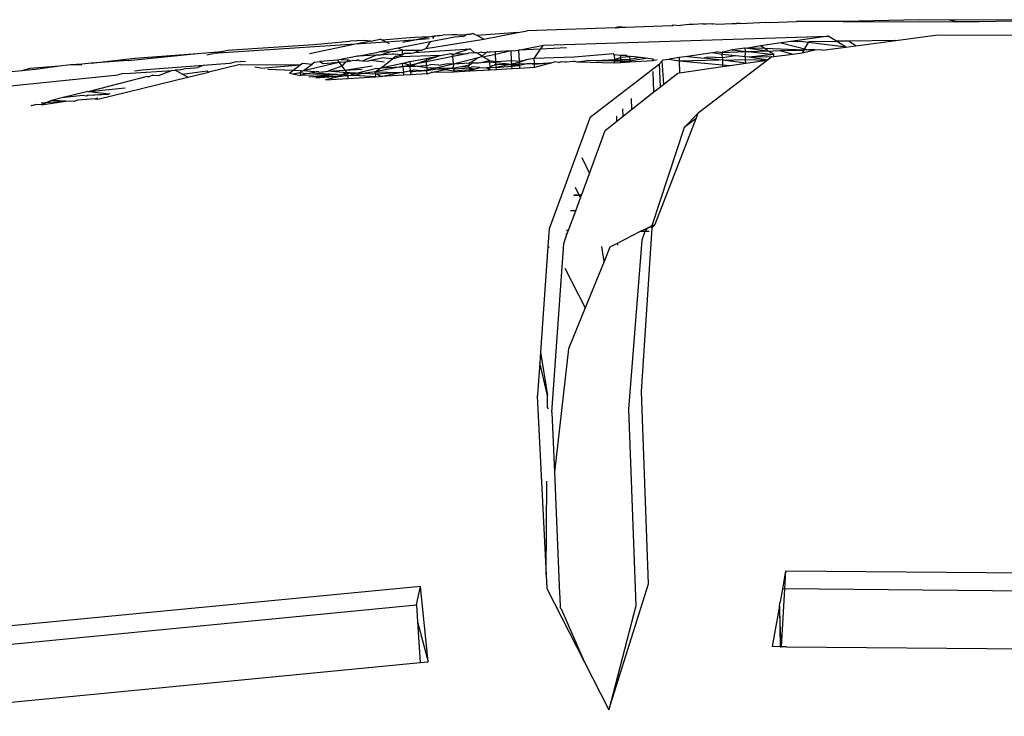
# Model space of a CAD drawing. Units: millimetres. Extents: x 695 to 9337, y -606 to 3466.
# Drawn here: x 1713 to 1746, y 12 to 36 of the extents above; entities that cross this region are included whole.
import ezdxf

# ---------------------------------------------------------------- set-up
doc = ezdxf.new("R2010")
doc.units = ezdxf.units.MM
doc.layers.add('Edges', color=7, linetype='Continuous')

# ---------------------------------------------------------------- blocks, each defined once
blk = doc.blocks.new('Innova+facelift ls')
at = {"layer": 'Edges'}
for p, q in [((-1281.239, 386.251), (-1281.37, 386.217)), ((-1281.239, 386.251), (-1281.239, 386.222)), ((-1281.027, 386.229), (-1281.239, 386.251)), ((-1279.47, 386.283), (-1281.027, 386.229)), ((-1279.47, 386.283), (-1279.416, 386.317)), ((-1279.416, 386.317), (-1279.186, 386.293)), ((-1278.888, 386.328), (-1279.186, 386.293)), ((-1278.743, 386.331), (-1278.888, 386.328)), ((-1278.408, 386.349), (-1278.743, 386.331)), ((-1278.408, 386.349), (-1278.301, 386.35)), ((-1278.301, 386.35), (-1278.119, 386.358)), ((-1278.119, 386.358), (-1278.097, 386.33)), ((-1278.119, 386.358), (-1277.928, 386.336)), ((-1277.928, 386.336), (-1277.452, 386.356)), ((-1277.452, 386.356), (-1277.297, 386.358)), ((-1277.165, 386.362), (-1277.297, 386.358)), ((-1277.165, 386.362), (-1276.296, 386.405)), ((-1276.318, 386.391), (-1276.296, 386.405)), ((-1276.296, 386.405), (-1276.208, 386.395)), ((-1276.208, 386.395), (-1275.279, 386.427)), ((-1274.056, 386.424), (-1275.279, 386.427)), ((-1273.717, 386.431), (-1274.056, 386.424)), ((-1271.159, 386.482), (-1273.717, 386.431)), ((-1273.717, 386.431), (-1269.886, 386.415)), ((-1270.156, 386.467), (-1271.159, 386.482)), ((-1268.039, 386.488), (-1270.156, 386.467)), ((-1269.886, 386.415), (-1270.156, 386.467)), ((-1269.144, 386.413), (-1269.886, 386.415)), ((-1268.025, 386.434), (-1269.144, 386.413)), ((-1288.156, 385.802), (-1287.631, 385.91)), ((-1287.631, 385.91), (-1288.081, 385.89)), ((-1287.631, 385.91), (-1287.497, 385.937)), ((-1286.752, 385.903), (-1287.581, 385.74)), ((-1287.464, 385.919), (-1287.506, 385.854)), ((-1287.497, 385.937), (-1287.445, 385.948)), ((-1287.464, 385.919), (-1287.497, 385.937)), ((-1287.266, 385.956), (-1287.464, 385.919)), ((-1287.445, 385.948), (-1287.464, 385.919)), ((-1287.445, 385.948), (-1287.266, 385.956)), ((-1287.266, 385.956), (-1287.156, 385.964)), ((-1286.841, 385.975), (-1287.156, 385.964)), ((-1286.69, 385.985), (-1286.841, 385.975)), ((-1286.45, 385.925), (-1286.752, 385.903)), ((-1286.616, 385.964), (-1286.69, 385.985)), ((-1286.616, 385.964), (-1286.355, 385.996)), ((-1286.376, 385.977), (-1286.616, 385.964)), ((-1286.376, 385.977), (-1286.45, 385.925)), ((-1286.314, 386.001), (-1286.376, 385.977)), ((-1286.27, 385.982), (-1286.314, 386.001)), ((-1286.235, 386.005), (-1286.27, 385.982)), ((-1286.196, 386.006), (-1286.235, 386.005)), ((-1286.148, 386.022), (-1286.196, 386.006)), ((-1286.02, 385.956), (-1286.148, 386.022)), ((-1284.641, 386.054), (-1286.02, 385.956)), ((-1285.782, 385.833), (-1286.02, 385.956)), ((-1285.782, 385.833), (-1284.641, 386.054)), ((-1284.641, 386.054), (-1284.325, 386.116)), ((-1281.37, 386.217), (-1284.325, 386.116)), ((-1283.773, 385.635), (-1274.218, 385.94)), ((-1281.37, 386.217), (-1281.239, 386.222)), ((-1281.027, 386.229), (-1281.239, 386.222)), ((-1274.218, 385.94), (-1275.553, 385.746)), ((-1273.939, 385.766), (-1274.218, 385.94)), ((-1271.948, 385.791), (-1270.528, 385.98)), ((-1270.528, 385.98), (-1265.098, 385.966)), ((-1290.094, 385.663), (-1294.874, 385.353)), ((-1294.387, 385.462), (-1291.487, 385.659)), ((-1290.094, 385.663), (-1291.631, 385.346)), ((-1291.487, 385.659), (-1290.276, 385.768)), ((-1289.788, 385.794), (-1290.276, 385.768)), ((-1289.575, 385.77), (-1290.094, 385.663)), ((-1289.065, 385.737), (-1290.094, 385.663)), ((-1289.575, 385.77), (-1289.788, 385.794)), ((-1289.575, 385.77), (-1289.26, 385.835)), ((-1289.192, 385.801), (-1289.26, 385.835)), ((-1288.404, 385.868), (-1289.192, 385.801)), ((-1289.065, 385.737), (-1289.192, 385.801)), ((-1288.156, 385.802), (-1289.065, 385.737)), ((-1288.946, 385.677), (-1289.065, 385.737)), ((-1287.581, 385.74), (-1288.654, 385.529)), ((-1288.502, 385.732), (-1288.156, 385.802)), ((-1288.256, 385.876), (-1288.404, 385.868)), ((-1288.081, 385.89), (-1288.256, 385.876)), ((-1287.611, 385.841), (-1288.156, 385.802)), ((-1287.729, 385.515), (-1285.782, 385.833)), ((-1287.581, 385.74), (-1287.729, 385.515)), ((-1284.612, 385.46), (-1283.773, 385.635)), ((-1283.871, 385.497), (-1283.773, 385.635)), ((-1276.493, 385.61), (-1276.909, 385.532)), ((-1275.792, 385.712), (-1276.493, 385.61)), ((-1276.347, 385.517), (-1276.493, 385.61)), ((-1275.553, 385.746), (-1275.792, 385.712)), ((-1275.792, 385.712), (-1274.879, 385.478)), ((-1275.15, 385.751), (-1275.553, 385.746)), ((-1274.874, 385.719), (-1275.15, 385.751)), ((-1275.035, 385.465), (-1274.874, 385.719)), ((-1274.851, 385.755), (-1274.874, 385.719)), ((-1273.622, 385.569), (-1274.874, 385.719)), ((-1274.851, 385.755), (-1273.939, 385.766)), ((-1273.534, 385.771), (-1273.939, 385.766)), ((-1273.622, 385.569), (-1273.939, 385.766)), ((-1273.622, 385.569), (-1273.29, 385.613)), ((-1271.948, 385.791), (-1273.534, 385.771)), ((-1273.29, 385.613), (-1273.534, 385.771)), ((-1273.29, 385.613), (-1271.948, 385.791)), ((-1297.726, 385.116), (-1295.393, 385.357)), ((-1297.499, 385.193), (-1295.393, 385.357)), ((-1295.393, 385.357), (-1294.564, 385.422)), ((-1295.087, 385.305), (-1294.874, 385.353)), ((-1294.564, 385.422), (-1294.874, 385.353)), ((-1294.564, 385.422), (-1294.387, 385.462)), ((-1290.024, 385.26), (-1290.588, 385.15)), ((-1290.024, 385.26), (-1289.332, 385.396)), ((-1289.407, 385.295), (-1290.024, 385.26)), ((-1289.858, 385.108), (-1289.407, 385.295)), ((-1289.289, 385.302), (-1289.407, 385.295)), ((-1288.654, 385.529), (-1289.332, 385.396)), ((-1288.92, 385.403), (-1289.332, 385.396)), ((-1289.289, 385.302), (-1288.92, 385.403)), ((-1288.857, 385.326), (-1289.289, 385.302)), ((-1288.732, 385.415), (-1288.92, 385.403)), ((-1288.804, 385.331), (-1288.857, 385.326)), ((-1288.505, 385.304), (-1288.804, 385.331)), ((-1288.783, 385.227), (-1288.742, 385.258)), ((-1288.742, 385.258), (-1288.505, 385.304)), ((-1288.671, 385.213), (-1288.742, 385.258)), ((-1288.515, 385.459), (-1288.732, 385.415)), ((-1288.515, 385.459), (-1288.654, 385.529)), ((-1287.238, 385.28), (-1288.592, 385.238)), ((-1288.516, 385.345), (-1288.513, 385.429)), ((-1288.505, 385.304), (-1288.516, 385.345)), ((-1288.515, 385.459), (-1287.925, 385.467)), ((-1288.513, 385.429), (-1288.515, 385.459)), ((-1288.505, 385.304), (-1288.442, 385.36)), ((-1288.442, 385.36), (-1288.206, 385.362)), ((-1288.206, 385.362), (-1288.097, 385.383)), ((-1288.097, 385.383), (-1286.244, 385.509)), ((-1288.097, 385.383), (-1287.925, 385.467)), ((-1287.238, 385.28), (-1288.045, 385.006)), ((-1287.925, 385.467), (-1287.869, 385.47)), ((-1287.869, 385.47), (-1287.729, 385.515)), ((-1287.716, 385.187), (-1287.238, 385.28)), ((-1286.818, 385.247), (-1287.709, 385.072)), ((-1287.238, 385.28), (-1286.884, 385.349)), ((-1286.884, 385.349), (-1286.821, 385.307)), ((-1286.824, 385.352), (-1286.821, 385.307)), ((-1286.821, 385.307), (-1286.717, 385.357)), ((-1286.821, 385.307), (-1286.818, 385.247)), ((-1286.353, 385.338), (-1286.818, 385.247)), ((-1286.803, 385.002), (-1286.818, 385.247)), ((-1286.244, 385.509), (-1286.717, 385.357)), ((-1286.717, 385.357), (-1286.353, 385.338)), ((-1286.353, 385.338), (-1286.278, 385.374)), ((-1286.278, 385.374), (-1286.102, 385.387)), ((-1286.102, 385.387), (-1286.244, 385.509)), ((-1286.102, 385.387), (-1286.045, 385.39)), ((-1286, 385.361), (-1286.045, 385.39)), ((-1285.845, 385.4), (-1286, 385.361)), ((-1285.839, 385.265), (-1286, 385.361)), ((-1285.91, 385.227), (-1285.839, 385.265)), ((-1285.845, 385.4), (-1285.705, 385.381)), ((-1285.839, 385.265), (-1285.705, 385.381)), ((-1285.808, 385.246), (-1285.839, 385.265)), ((-1285.808, 385.246), (-1285.386, 385.327)), ((-1285.587, 385.113), (-1285.808, 385.246)), ((-1285.705, 385.381), (-1285.659, 385.409)), ((-1285.613, 385.387), (-1285.659, 385.409)), ((-1285.563, 385.414), (-1285.613, 385.387)), ((-1285.563, 385.414), (-1285.391, 385.422)), ((-1285.391, 385.422), (-1284.861, 385.448)), ((-1285.386, 385.327), (-1285.391, 385.422)), ((-1285.386, 385.327), (-1284.861, 385.448)), ((-1285.374, 385.083), (-1285.386, 385.327)), ((-1284.845, 385.112), (-1284.861, 385.448)), ((-1284.861, 385.448), (-1284.792, 385.44)), ((-1284.792, 385.44), (-1284.714, 385.455)), ((-1284.714, 385.455), (-1284.612, 385.46)), ((-1283.871, 385.497), (-1284.612, 385.46)), ((-1284.612, 385.46), (-1284.594, 385.097)), ((-1284.088, 385.189), (-1283.871, 385.497)), ((-1283.004, 385.539), (-1283.871, 385.497)), ((-1281.425, 385.341), (-1282.745, 385.231)), ((-1281.397, 385.307), (-1281.425, 385.341)), ((-1281.185, 385.28), (-1281.397, 385.307)), ((-1281.397, 385.307), (-1281.391, 385.145)), ((-1281.185, 385.28), (-1281.187, 385.311)), ((-1280.991, 385.286), (-1281.185, 385.28)), ((-1281.183, 385.216), (-1281.185, 385.28)), ((-1280.884, 385.24), (-1281.183, 385.216)), ((-1280.991, 385.286), (-1280.884, 385.24)), ((-1280.885, 385.273), (-1280.884, 385.24)), ((-1280.722, 385.253), (-1280.884, 385.24)), ((-1280.884, 385.24), (-1280.881, 385.159)), ((-1280.722, 385.253), (-1280.515, 385.227)), ((-1278.936, 385.255), (-1279.22, 385.214)), ((-1278.194, 385.363), (-1278.936, 385.255)), ((-1278.936, 385.255), (-1278.385, 385.193)), ((-1278.099, 385.377), (-1278.194, 385.363)), ((-1277.908, 385.405), (-1278.099, 385.377)), ((-1277.77, 385.32), (-1278.099, 385.377)), ((-1277.908, 385.405), (-1277.772, 385.387)), ((-1277.773, 385.424), (-1277.772, 385.387)), ((-1277.441, 385.472), (-1277.772, 385.387)), ((-1277.772, 385.387), (-1276.985, 385.424)), ((-1277.772, 385.387), (-1277.77, 385.32)), ((-1277.333, 385.276), (-1277.77, 385.32)), ((-1277.767, 385.208), (-1277.77, 385.32)), ((-1277.333, 385.276), (-1277.767, 385.208)), ((-1277.013, 385.534), (-1277.441, 385.472)), ((-1277.441, 385.472), (-1276.985, 385.424)), ((-1276.995, 385.241), (-1277.333, 385.276)), ((-1277.013, 385.534), (-1276.981, 385.539)), ((-1276.985, 385.424), (-1277.013, 385.534)), ((-1276.998, 385.288), (-1276.985, 385.424)), ((-1276.995, 385.241), (-1276.998, 385.288)), ((-1276.99, 385.15), (-1276.995, 385.241)), ((-1276.87, 385.229), (-1276.995, 385.241)), ((-1276.985, 385.424), (-1276.898, 385.415)), ((-1276.981, 385.539), (-1276.909, 385.532)), ((-1276.909, 385.532), (-1276.249, 385.439)), ((-1276.347, 385.517), (-1276.909, 385.532)), ((-1276.898, 385.415), (-1276.249, 385.439)), ((-1276.898, 385.415), (-1276.041, 385.324)), ((-1276.041, 385.324), (-1276.87, 385.229)), ((-1275.035, 385.465), (-1276.347, 385.517)), ((-1276.263, 385.464), (-1276.347, 385.517)), ((-1276.249, 385.439), (-1276.263, 385.464)), ((-1276.249, 385.439), (-1276.218, 385.435)), ((-1276.218, 385.435), (-1276.065, 385.443)), ((-1276.041, 385.324), (-1276.218, 385.435)), ((-1276.112, 385.239), (-1276.04, 385.248)), ((-1276.065, 385.443), (-1275.841, 385.448)), ((-1276.04, 385.248), (-1276.041, 385.324)), ((-1276.04, 385.248), (-1275.398, 385.333)), ((-1275.841, 385.448), (-1275.035, 385.465)), ((-1275.841, 385.448), (-1275.398, 385.333)), ((-1275.398, 385.333), (-1275.093, 385.374)), ((-1275.093, 385.374), (-1274.666, 385.472)), ((-1275.035, 385.465), (-1275.093, 385.374)), ((-1274.879, 385.478), (-1275.035, 385.465)), ((-1274.666, 385.472), (-1274.879, 385.478)), ((-1274.403, 385.465), (-1274.666, 385.472)), ((-1274.403, 385.465), (-1273.622, 385.569)), ((-1300.027, 384.931), (-1301.032, 384.851)), ((-1300.027, 384.931), (-1300.832, 384.815)), ((-1299.664, 384.977), (-1300.027, 384.931)), ((-1299.272, 384.992), (-1299.664, 384.977)), ((-1299.278, 384.955), (-1299.664, 384.977)), ((-1298.962, 385.027), (-1299.272, 384.992)), ((-1298.962, 385.027), (-1297.499, 385.193)), ((-1297.726, 385.116), (-1298.962, 385.027)), ((-1295.209, 384.947), (-1297.254, 384.791)), ((-1295.209, 384.947), (-1295.385, 384.884)), ((-1294.312, 385.016), (-1295.209, 384.947)), ((-1293.967, 384.987), (-1295.011, 384.731)), ((-1294.142, 385.057), (-1294.312, 385.016)), ((-1293.785, 385.081), (-1294.142, 385.057)), ((-1293.967, 384.987), (-1291.949, 384.971)), ((-1293.274, 384.862), (-1291.949, 384.971)), ((-1292.191, 384.782), (-1291.949, 384.971)), ((-1291.949, 384.971), (-1291.873, 385.031)), ((-1291.873, 385.031), (-1291.55, 384.998)), ((-1291.835, 384.785), (-1290.644, 385.057)), ((-1291.835, 384.785), (-1291.55, 384.998)), ((-1291.459, 385.065), (-1291.55, 384.998)), ((-1291.459, 385.065), (-1291.289, 385.079)), ((-1290.697, 385.128), (-1291.289, 385.079)), ((-1291.289, 385.079), (-1291.174, 385.022)), ((-1291.174, 385.022), (-1290.644, 385.057)), ((-1290.545, 384.926), (-1291.017, 384.763)), ((-1290.588, 385.15), (-1290.697, 385.128)), ((-1290.697, 385.128), (-1290.644, 385.057)), ((-1290.644, 385.057), (-1290.423, 385.071)), ((-1290.644, 385.057), (-1290.545, 384.926)), ((-1290.588, 385.15), (-1290.336, 385.135)), ((-1290.423, 385.071), (-1290.545, 384.926)), ((-1290.545, 384.926), (-1290.447, 384.796)), ((-1290.447, 384.796), (-1289.531, 384.937)), ((-1290.423, 385.071), (-1290.36, 385.084)), ((-1290.36, 385.084), (-1290.336, 385.135)), ((-1290.36, 385.084), (-1290.251, 385.106)), ((-1290.336, 385.135), (-1290.251, 385.106)), ((-1290.251, 385.106), (-1290.157, 385.125)), ((-1290.157, 385.125), (-1290.055, 385.12)), ((-1290.055, 385.12), (-1290.014, 385.154)), ((-1290.014, 385.154), (-1289.964, 385.114)), ((-1289.964, 385.114), (-1289.858, 385.108)), ((-1289.858, 385.108), (-1289.703, 385.1)), ((-1289.703, 385.1), (-1289.57, 385.127)), ((-1289.57, 385.127), (-1289.209, 385.202)), ((-1289.57, 385.127), (-1289.125, 385.067)), ((-1289.226, 384.869), (-1288.852, 385.174)), ((-1289.226, 384.869), (-1288.51, 385.032)), ((-1288.852, 385.174), (-1289.209, 385.202)), ((-1288.852, 385.174), (-1288.814, 385.203)), ((-1288.783, 385.227), (-1288.814, 385.203)), ((-1288.814, 385.203), (-1288.775, 385.179)), ((-1288.775, 385.179), (-1288.783, 385.227)), ((-1288.671, 385.213), (-1288.775, 385.179)), ((-1288.592, 385.238), (-1288.671, 385.213)), ((-1288.495, 384.906), (-1288.51, 385.032)), ((-1288.51, 385.032), (-1288.473, 385.03)), ((-1288.253, 384.965), (-1288.495, 384.906)), ((-1288.25, 384.92), (-1288.495, 384.906)), ((-1288.473, 385.03), (-1288.26, 385.081)), ((-1288.473, 385.03), (-1288.253, 384.965)), ((-1288.26, 385.081), (-1287.716, 385.187)), ((-1288.26, 385.081), (-1288.253, 384.965)), ((-1288.045, 385.006), (-1288.253, 384.965)), ((-1288.253, 384.965), (-1287.698, 384.885)), ((-1288.253, 384.965), (-1288.25, 384.92)), ((-1288.045, 385.006), (-1288.25, 384.92)), ((-1288.25, 384.92), (-1287.702, 384.951)), ((-1288.241, 384.764), (-1288.25, 384.92)), ((-1287.709, 385.072), (-1288.045, 385.006)), ((-1287.716, 385.187), (-1287.709, 385.072)), ((-1287.702, 384.951), (-1287.709, 385.072)), ((-1287.702, 384.951), (-1287.573, 384.98)), ((-1287.702, 384.951), (-1287.698, 384.885)), ((-1287.693, 384.804), (-1286.803, 385.002)), ((-1287.286, 384.964), (-1287.573, 384.98)), ((-1287.286, 384.964), (-1287.001, 385.018)), ((-1287.001, 385.018), (-1286.803, 385.002)), ((-1286.799, 384.936), (-1286.829, 384.861)), ((-1286.803, 385.002), (-1285.974, 385.214)), ((-1286.803, 385.002), (-1286.262, 385.037)), ((-1286.803, 385.002), (-1286.799, 384.936)), ((-1286.774, 384.872), (-1286.532, 384.921)), ((-1286.532, 384.921), (-1286.259, 384.977)), ((-1286.532, 384.921), (-1286.293, 384.908)), ((-1286.293, 384.908), (-1286.259, 384.977)), ((-1286.262, 385.037), (-1286.196, 385.072)), ((-1286.259, 384.977), (-1286.262, 385.037)), ((-1286.259, 384.977), (-1286.165, 385.038)), ((-1286.196, 385.072), (-1285.974, 385.214)), ((-1286.196, 385.072), (-1286.165, 385.038)), ((-1286.165, 385.038), (-1285.945, 385.04)), ((-1285.974, 385.214), (-1285.91, 385.227)), ((-1285.945, 385.04), (-1285.877, 385.054)), ((-1285.877, 385.054), (-1285.587, 385.113)), ((-1285.877, 385.054), (-1285.585, 385.071)), ((-1285.585, 385.071), (-1285.587, 385.113)), ((-1285.587, 385.113), (-1285.374, 385.083)), ((-1285.585, 385.071), (-1285.372, 385.047)), ((-1285.585, 385.071), (-1285.576, 384.87)), ((-1285.502, 384.933), (-1285.576, 384.87)), ((-1285.436, 384.945), (-1285.502, 384.933)), ((-1285.42, 384.972), (-1285.436, 384.945)), ((-1285.368, 384.974), (-1285.42, 384.972)), ((-1285.374, 385.083), (-1284.845, 385.112)), ((-1285.372, 385.047), (-1285.374, 385.083)), ((-1285.368, 384.974), (-1285.372, 385.047)), ((-1285.372, 385.047), (-1284.84, 384.994)), ((-1285.253, 384.978), (-1285.368, 384.974)), ((-1285.363, 384.887), (-1285.368, 384.974)), ((-1284.84, 384.994), (-1285.363, 384.887)), ((-1285.363, 384.887), (-1284.837, 384.929)), ((-1284.838, 384.956), (-1285.253, 384.978)), ((-1284.845, 385.112), (-1284.594, 385.097)), ((-1284.84, 384.994), (-1284.845, 385.112)), ((-1284.592, 385.055), (-1284.84, 384.994)), ((-1284.84, 384.994), (-1284.589, 385.003)), ((-1284.838, 384.956), (-1284.84, 384.994)), ((-1284.587, 384.948), (-1284.838, 384.956)), ((-1284.837, 384.929), (-1284.838, 384.956)), ((-1284.837, 384.929), (-1284.587, 384.948)), ((-1284.832, 384.838), (-1284.837, 384.929)), ((-1284.594, 385.097), (-1284.36, 385.14)), ((-1284.594, 385.097), (-1284.592, 385.055)), ((-1284.36, 385.14), (-1284.592, 385.055)), ((-1284.592, 385.055), (-1284.589, 385.003)), ((-1284.589, 385.003), (-1284.285, 385.014)), ((-1284.589, 385.003), (-1284.587, 384.948)), ((-1284.285, 385.014), (-1284.587, 384.948)), ((-1284.587, 384.948), (-1284.582, 384.853)), ((-1284.088, 385.189), (-1284.36, 385.14)), ((-1284.285, 385.014), (-1284.08, 385.022)), ((-1284.079, 384.988), (-1284.285, 385.014)), ((-1282.745, 385.231), (-1284.088, 385.189)), ((-1284.08, 385.022), (-1284.088, 385.189)), ((-1284.08, 385.022), (-1283.495, 385.034)), ((-1284.079, 384.988), (-1284.08, 385.022)), ((-1283.495, 385.034), (-1284.079, 384.988)), ((-1284.073, 384.883), (-1284.079, 384.988)), ((-1283.495, 385.034), (-1284.073, 384.883)), ((-1283.454, 385.046), (-1283.495, 385.034)), ((-1283.393, 385.068), (-1283.454, 385.046)), ((-1283.256, 385.053), (-1283.393, 385.068)), ((-1283.256, 385.053), (-1283.159, 385.083)), ((-1283.159, 385.083), (-1283.045, 385.072)), ((-1283.045, 385.072), (-1283.008, 385.073)), ((-1283.008, 385.073), (-1282.767, 385.092)), ((-1282.767, 385.092), (-1282.735, 385.092)), ((-1282.735, 385.092), (-1282.657, 385.076)), ((-1282.657, 385.076), (-1282.621, 385.077)), ((-1282.621, 385.077), (-1282.309, 385.12)), ((-1282.621, 385.077), (-1281.386, 385.04)), ((-1282.012, 385.109), (-1282.309, 385.12)), ((-1282.204, 383.212), (-1279.877, 385.009)), ((-1281.391, 385.145), (-1282.012, 385.109)), ((-1281.388, 385.09), (-1282.012, 385.109)), ((-1281.183, 385.216), (-1281.391, 385.145)), ((-1281.391, 385.145), (-1281.18, 385.151)), ((-1281.388, 385.09), (-1281.391, 385.145)), ((-1281.177, 385.093), (-1281.388, 385.09)), ((-1281.386, 385.04), (-1281.388, 385.09)), ((-1281.386, 385.04), (-1281.176, 385.052)), ((-1281.18, 385.151), (-1281.183, 385.216)), ((-1281.18, 385.151), (-1280.881, 385.159)), ((-1281.177, 385.093), (-1281.18, 385.151)), ((-1280.879, 385.096), (-1281.177, 385.093)), ((-1281.176, 385.052), (-1281.177, 385.093)), ((-1281.177, 385.093), (-1280.878, 385.069)), ((-1281.176, 385.052), (-1280.878, 385.069)), ((-1280.881, 385.159), (-1280.515, 385.227)), ((-1280.881, 385.159), (-1280.879, 385.096)), ((-1280.276, 385.196), (-1280.879, 385.096)), ((-1280.879, 385.096), (-1280.878, 385.069)), ((-1280.878, 385.069), (-1280.1, 385.115)), ((-1280.515, 385.227), (-1280.276, 385.196)), ((-1280.276, 385.196), (-1280.081, 385.172)), ((-1280.1, 385.115), (-1280.081, 385.172)), ((-1280.1, 385.115), (-1279.957, 385.156)), ((-1279.877, 385.009), (-1279.796, 385.108)), ((-1279.851, 384.234), (-1279.877, 385.009)), ((-1279.796, 385.108), (-1279.76, 385.136)), ((-1279.733, 384.327), (-1279.796, 385.108)), ((-1279.76, 385.136), (-1279.555, 385.166)), ((-1279.22, 385.214), (-1279.555, 385.166)), ((-1279.555, 385.166), (-1279.303, 385.115)), ((-1279.303, 385.115), (-1279.217, 385.108)), ((-1279.22, 385.214), (-1279.217, 385.108)), ((-1279.217, 385.108), (-1277.886, 385.137)), ((-1279.217, 385.108), (-1279.206, 384.706)), ((-1279.217, 385.108), (-1277.761, 384.974)), ((-1279.206, 384.706), (-1277.759, 384.914)), ((-1276.253, 385.13), (-1278.583, 383.345)), ((-1278.254, 385.232), (-1278.385, 385.193)), ((-1277.886, 385.137), (-1278.385, 385.193)), ((-1277.767, 385.208), (-1278.254, 385.232)), ((-1277.765, 385.123), (-1277.886, 385.137)), ((-1277.767, 385.208), (-1277.765, 385.123)), ((-1277.765, 385.123), (-1276.99, 385.15)), ((-1276.982, 385.025), (-1277.765, 385.123)), ((-1277.765, 385.123), (-1277.761, 384.974)), ((-1277.761, 384.974), (-1277.503, 384.95)), ((-1277.761, 384.974), (-1277.759, 384.914)), ((-1277.759, 384.914), (-1277.503, 384.95)), ((-1277.503, 384.95), (-1276.982, 385.025)), ((-1276.982, 385.025), (-1276.99, 385.15)), ((-1276.99, 385.15), (-1276.253, 385.13)), ((-1276.982, 385.025), (-1276.253, 385.13)), ((-1276.112, 385.239), (-1276.87, 385.229)), ((-1276.253, 385.13), (-1276.87, 385.229)), ((-1276.112, 385.239), (-1276.253, 385.13)), ((-1303.451, 384.083), (-1298.055, 384.641)), ((-1301.292, 384.773), (-1301.757, 384.731)), ((-1301.032, 384.851), (-1301.292, 384.773)), ((-1300.832, 384.815), (-1301.292, 384.773)), ((-1297.897, 384.676), (-1298.055, 384.641)), ((-1297.897, 384.676), (-1297.648, 384.696)), ((-1297.648, 384.696), (-1296.242, 384.785)), ((-1297.254, 384.791), (-1297.516, 384.761)), ((-1297.082, 384.575), (-1297.015, 384.58)), ((-1297.015, 384.58), (-1296.964, 384.604)), ((-1296.928, 384.613), (-1296.964, 384.604)), ((-1296.887, 384.611), (-1296.928, 384.613)), ((-1296.858, 384.618), (-1296.887, 384.611)), ((-1296.715, 384.602), (-1296.858, 384.618)), ((-1296.624, 384.636), (-1296.715, 384.602)), ((-1296.242, 384.785), (-1296.624, 384.636)), ((-1296.242, 384.785), (-1296.149, 384.793)), ((-1296.008, 384.807), (-1296.149, 384.793)), ((-1295.916, 384.663), (-1296.149, 384.793)), ((-1296.008, 384.807), (-1295.801, 384.846)), ((-1295.916, 384.663), (-1295.067, 384.767)), ((-1295.726, 384.556), (-1295.916, 384.663)), ((-1295.801, 384.846), (-1295.484, 384.872)), ((-1295.726, 384.556), (-1295.011, 384.731)), ((-1295.484, 384.872), (-1295.385, 384.884)), ((-1295.067, 384.767), (-1295.011, 384.731)), ((-1293.274, 384.862), (-1293.476, 384.899)), ((-1292.191, 384.782), (-1293.037, 384.82)), ((-1292.31, 384.688), (-1292.191, 384.782)), ((-1292.31, 384.688), (-1292.203, 384.669)), ((-1292.203, 384.669), (-1291.933, 384.712)), ((-1292.203, 384.669), (-1291.926, 384.619)), ((-1291.909, 384.77), (-1292.191, 384.782)), ((-1291.933, 384.712), (-1291.909, 384.77)), ((-1291.933, 384.712), (-1291.748, 384.678)), ((-1291.926, 384.619), (-1291.933, 384.712)), ((-1291.748, 384.678), (-1291.926, 384.619)), ((-1290.713, 384.644), (-1291.926, 384.619)), ((-1291.909, 384.77), (-1291.858, 384.768)), ((-1291.858, 384.768), (-1291.835, 384.785)), ((-1291.453, 384.739), (-1291.858, 384.768)), ((-1291.748, 384.678), (-1291.658, 384.696)), ((-1291.658, 384.696), (-1291.611, 384.694)), ((-1291.652, 384.57), (-1290.713, 384.644)), ((-1291.652, 384.57), (-1290.545, 384.586)), ((-1291.611, 384.694), (-1291.453, 384.739)), ((-1290.713, 384.644), (-1291.611, 384.694)), ((-1291.453, 384.739), (-1291.41, 384.748)), ((-1290.545, 384.586), (-1291.425, 384.529)), ((-1291.41, 384.748), (-1291.345, 384.745)), ((-1291.345, 384.745), (-1291.313, 384.729)), ((-1291.313, 384.729), (-1291.222, 384.739)), ((-1291.222, 384.739), (-1291.181, 384.738)), ((-1291.181, 384.738), (-1291.017, 384.763)), ((-1290.545, 384.586), (-1291.092, 384.469)), ((-1291.017, 384.763), (-1290.447, 384.796)), ((-1290.377, 384.702), (-1291.017, 384.763)), ((-1290.713, 384.644), (-1290.555, 384.636)), ((-1290.545, 384.586), (-1290.713, 384.644)), ((-1290.377, 384.702), (-1290.555, 384.636)), ((-1290.555, 384.636), (-1290.355, 384.673)), ((-1290.545, 384.586), (-1290.489, 384.598)), ((-1290.35, 384.598), (-1290.489, 384.598)), ((-1290.447, 384.796), (-1289.871, 384.828)), ((-1290.447, 384.796), (-1290.377, 384.702)), ((-1290.377, 384.702), (-1290.355, 384.673)), ((-1290.278, 384.698), (-1290.377, 384.702)), ((-1290.278, 384.698), (-1290.355, 384.673)), ((-1290.355, 384.673), (-1290.35, 384.598)), ((-1290.222, 384.617), (-1290.35, 384.598)), ((-1290.35, 384.598), (-1290.344, 384.514)), ((-1290.278, 384.698), (-1290.217, 384.656)), ((-1290.237, 384.696), (-1290.278, 384.698)), ((-1290.067, 384.688), (-1290.237, 384.696)), ((-1290.132, 384.613), (-1290.222, 384.617)), ((-1290.217, 384.656), (-1290.067, 384.688)), ((-1289.846, 384.679), (-1290.132, 384.613)), ((-1289.415, 384.57), (-1290.132, 384.613)), ((-1290.067, 384.688), (-1289.431, 384.853)), ((-1289.846, 384.679), (-1290.067, 384.688)), ((-1289.426, 384.735), (-1289.846, 384.679)), ((-1289.41, 384.659), (-1289.846, 384.679)), ((-1289.431, 384.853), (-1289.26, 384.863)), ((-1288.581, 384.901), (-1289.426, 384.735)), ((-1289.426, 384.735), (-1289.26, 384.863)), ((-1289.424, 384.704), (-1289.426, 384.735)), ((-1289.426, 384.735), (-1288.603, 384.712)), ((-1289.41, 384.659), (-1289.424, 384.704)), ((-1289.415, 384.57), (-1289.41, 384.659)), ((-1289.347, 384.657), (-1289.41, 384.659)), ((-1288.603, 384.712), (-1289.347, 384.657)), ((-1289.347, 384.657), (-1289.229, 384.581)), ((-1289.229, 384.581), (-1289.31, 384.576)), ((-1289.26, 384.863), (-1289.226, 384.869)), ((-1289.229, 384.581), (-1288.603, 384.712)), ((-1288.463, 384.626), (-1289.229, 384.581)), ((-1289.226, 384.869), (-1288.581, 384.901)), ((-1288.603, 384.712), (-1288.474, 384.72)), ((-1288.495, 384.906), (-1288.581, 384.901)), ((-1288.495, 384.906), (-1288.474, 384.72)), ((-1288.474, 384.72), (-1288.388, 384.753)), ((-1288.463, 384.626), (-1288.474, 384.72)), ((-1288.234, 384.639), (-1288.463, 384.626)), ((-1288.388, 384.753), (-1288.282, 384.773)), ((-1288.282, 384.773), (-1288.241, 384.764)), ((-1288.239, 384.735), (-1288.282, 384.773)), ((-1288.241, 384.764), (-1288.141, 384.8)), ((-1288.241, 384.764), (-1288.239, 384.735)), ((-1288.239, 384.735), (-1287.693, 384.804)), ((-1287.691, 384.771), (-1288.239, 384.735)), ((-1288.239, 384.735), (-1288.234, 384.639)), ((-1287.685, 384.671), (-1288.234, 384.639)), ((-1288.141, 384.8), (-1287.691, 384.771)), ((-1287.698, 384.885), (-1287.693, 384.804)), ((-1287.698, 384.885), (-1286.901, 384.863)), ((-1287.693, 384.804), (-1287.691, 384.771)), ((-1287.358, 384.829), (-1287.691, 384.771)), ((-1287.685, 384.671), (-1287.691, 384.771)), ((-1287.685, 384.671), (-1287.545, 384.715)), ((-1287.545, 384.715), (-1287.075, 384.811)), ((-1286.786, 384.724), (-1287.545, 384.715)), ((-1287.075, 384.811), (-1287.358, 384.829)), ((-1287.075, 384.811), (-1286.901, 384.863)), ((-1287.075, 384.811), (-1286.789, 384.775)), ((-1286.901, 384.863), (-1286.829, 384.861)), ((-1286.829, 384.861), (-1286.774, 384.872)), ((-1286.829, 384.861), (-1286.792, 384.829)), ((-1286.792, 384.829), (-1286.774, 384.872)), ((-1286.252, 384.864), (-1286.792, 384.829)), ((-1286.792, 384.829), (-1286.789, 384.775)), ((-1286.789, 384.775), (-1286.25, 384.817)), ((-1286.789, 384.775), (-1286.786, 384.724)), ((-1286.247, 384.756), (-1286.786, 384.724)), ((-1286.293, 384.908), (-1286.252, 384.864)), ((-1286.17, 384.901), (-1286.252, 384.864)), ((-1286.252, 384.864), (-1286.057, 384.833)), ((-1286.25, 384.817), (-1286.252, 384.864)), ((-1286.25, 384.817), (-1286.057, 384.833)), ((-1286.247, 384.756), (-1286.25, 384.817)), ((-1286.057, 384.833), (-1286.247, 384.756)), ((-1285.572, 384.795), (-1286.247, 384.756)), ((-1285.913, 384.886), (-1286.17, 384.901)), ((-1286.057, 384.833), (-1285.913, 384.886)), ((-1285.913, 384.886), (-1285.692, 384.874)), ((-1285.572, 384.795), (-1285.692, 384.874)), ((-1285.576, 384.87), (-1285.692, 384.874)), ((-1285.363, 384.887), (-1285.576, 384.87)), ((-1285.572, 384.795), (-1285.576, 384.87)), ((-1285.359, 384.807), (-1285.572, 384.795)), ((-1285.359, 384.807), (-1285.363, 384.887)), ((-1284.832, 384.838), (-1285.359, 384.807)), ((-1284.582, 384.853), (-1284.832, 384.838)), ((-1284.073, 384.883), (-1284.582, 384.853)), ((-1280.065, 384.065), (-1280.088, 384.75)), ((-1279.733, 384.327), (-1279.267, 384.697)), ((-1279.267, 384.697), (-1279.206, 384.706)), ((-1297.082, 384.575), (-1299.038, 384.08)), ((-1298.744, 383.815), (-1295.726, 384.556)), ((-1291.092, 384.469), (-1290.344, 384.514)), ((-1290.344, 384.514), (-1289.415, 384.57)), ((-1289.415, 384.57), (-1289.31, 384.576)), ((-1279.851, 384.234), (-1279.733, 384.327)), ((-1299.075, 384.077), (-1299.947, 383.859)), ((-1299.252, 383.936), (-1299.947, 383.859)), ((-1299.124, 383.921), (-1299.252, 383.936)), ((-1299.068, 383.954), (-1299.124, 383.921)), ((-1299.075, 384.077), (-1299.038, 384.08)), ((-1299.068, 383.954), (-1298.362, 383.998)), ((-1299.068, 383.954), (-1298.387, 383.989)), ((-1299.038, 384.08), (-1297.821, 384.196)), ((-1299.038, 384.08), (-1298.362, 383.998)), ((-1298.362, 383.998), (-1298.33, 384.01)), ((-1280.818, 383.467), (-1280.065, 384.065)), ((-1280.065, 384.065), (-1279.851, 384.234)), ((-1300.959, 383.6), (-1300.996, 383.597)), ((-1300.959, 383.6), (-1300.833, 383.637)), ((-1300.65, 383.63), (-1300.833, 383.637)), ((-1300.295, 383.772), (-1300.65, 383.63)), ((-1300.65, 383.63), (-1299.819, 383.749)), ((-1299.819, 383.749), (-1300.646, 383.684)), ((-1299.947, 383.859), (-1300.295, 383.772)), ((-1299.819, 383.749), (-1300.295, 383.772)), ((-1299.553, 383.737), (-1299.819, 383.749)), ((-1299.411, 383.781), (-1299.553, 383.737)), ((-1298.828, 383.827), (-1299.411, 383.781)), ((-1298.828, 383.827), (-1298.739, 383.86)), ((-1298.828, 383.827), (-1298.744, 383.815)), ((-1280.832, 383.836), (-1280.818, 383.467)), ((-1281.101, 383.243), (-1281.111, 383.493)), ((-1281.101, 383.243), (-1280.818, 383.467)), ((-1279.048, 382.862), (-1278.583, 383.345)), ((-1278.65, 383.172), (-1278.583, 383.345)), ((-1282.204, 383.212), (-1283.588, 379.46)), ((-1281.704, 382.765), (-1281.308, 383.078)), ((-1281.308, 383.078), (-1281.315, 383.243)), ((-1281.308, 383.078), (-1281.101, 383.243)), ((-1280.024, 379.624), (-1278.65, 383.172)), ((-1278.65, 383.172), (-1279.048, 382.862)), ((-1282.233, 381.325), (-1281.704, 382.765)), ((-1279.048, 382.862), (-1280.14, 379.564)), ((-1282.488, 381.864), (-1282.233, 381.325)), ((-1282.492, 380.621), (-1282.233, 381.325)), ((-1282.578, 380.59), (-1282.701, 380.852)), ((-1282.492, 380.621), (-1282.578, 380.59)), ((-1282.502, 380.595), (-1282.492, 380.621)), ((-1282.759, 380.58), (-1282.578, 380.59)), ((-1282.578, 380.59), (-1282.753, 380.606)), ((-1282.694, 380.071), (-1282.536, 380.501)), ((-1282.578, 380.59), (-1282.502, 380.595)), ((-1282.536, 380.501), (-1282.578, 380.59)), ((-1282.536, 380.501), (-1282.502, 380.595)), ((-1282.935, 379.416), (-1282.694, 380.071)), ((-1282.694, 380.071), (-1282.868, 380.063)), ((-1280.071, 379.56), (-1280.024, 379.624)), ((-1283.588, 379.46), (-1283.63, 378.864)), ((-1283.098, 378.974), (-1282.977, 379.301)), ((-1283.029, 379.297), (-1282.977, 379.301)), ((-1283.005, 379.412), (-1282.935, 379.416)), ((-1282.977, 379.301), (-1282.935, 379.416)), ((-1280.524, 379.367), (-1281.303, 378.967)), ((-1280.308, 379.478), (-1280.524, 379.367)), ((-1280.368, 379.371), (-1280.524, 379.367)), ((-1280.485, 373.992), (-1280.131, 379.49)), ((-1280.368, 379.371), (-1280.477, 379.083)), ((-1280.308, 379.478), (-1280.368, 379.371)), ((-1280.229, 379.374), (-1280.368, 379.371)), ((-1280.22, 379.523), (-1280.308, 379.478)), ((-1280.308, 379.478), (-1280.246, 379.51)), ((-1280.246, 379.51), (-1280.183, 379.542)), ((-1280.246, 379.51), (-1280.22, 379.523)), ((-1280.22, 379.523), (-1280.183, 379.542)), ((-1280.14, 379.564), (-1280.183, 379.542)), ((-1280.183, 379.542), (-1280.131, 379.49)), ((-1280.071, 379.56), (-1280.14, 379.564)), ((-1280.1, 379.526), (-1280.14, 379.564)), ((-1280.131, 379.49), (-1280.1, 379.526)), ((-1280.071, 379.56), (-1280.1, 379.526)), ((-1283.501, 373.29), (-1283.098, 378.974)), ((-1281.303, 378.967), (-1281.546, 378.843)), ((-1281.303, 378.967), (-1281.294, 378.908)), ((-1280.477, 379.083), (-1280.924, 373.403)), ((-1283.63, 378.864), (-1283.879, 375.317)), ((-1283.63, 378.864), (-1283.58, 378.844)), ((-1281.739, 378.37), (-1281.818, 378.866)), ((-1281.546, 378.843), (-1281.739, 378.37)), ((-1281.739, 378.37), (-1282.376, 376.812)), ((-1283.061, 378.144), (-1282.376, 376.812)), ((-1282.376, 376.812), (-1282.94, 375.432)), ((-1282.94, 375.432), (-1283.404, 371.29)), ((-1283.879, 375.317), (-1283.904, 374.965)), ((-1283.879, 375.317), (-1283.641, 373.859)), ((-1283.904, 374.965), (-1283.979, 373.892)), ((-1283.641, 373.859), (-1283.904, 374.965)), ((-1283.979, 373.892), (-1283.983, 373.838)), ((-1283.983, 373.838), (-1283.963, 373.815)), ((-1283.983, 373.838), (-1283.69, 367.843)), ((-1283.644, 373.453), (-1283.641, 373.859)), ((-1280.249, 367.533), (-1280.485, 373.992)), ((-1283.644, 373.453), (-1283.615, 373.419)), ((-1280.924, 373.403), (-1280.67, 366.802)), ((-1283.501, 373.29), (-1283.404, 371.29)), ((-1283.404, 371.29), (-1283.242, 367.201)), ((-1283.69, 367.843), (-1283.664, 370.984)), ((-1283.69, 367.843), (-1283.667, 367.382)), ((-1275.647, 367.971), (-1275.753, 367.366)), ((-1275.647, 367.971), (-1275.683, 367.365)), ((-1275.647, 367.971), (-1257.204, 367.809)), ((-1287.91, 367.448), (-1306.676, 365.636)), ((-1288.041, 366.831), (-1287.91, 367.448)), ((-1287.648, 364.915), (-1287.91, 367.448)), ((-1283.667, 367.382), (-1282.413, 364.929)), ((-1281.581, 363.301), (-1280.249, 367.533)), ((-1283.242, 367.201), (-1283.231, 367.103)), ((-1283.231, 367.103), (-1283.214, 366.732)), ((-1275.753, 367.366), (-1275.83, 366.927)), ((-1275.683, 367.365), (-1275.796, 365.423)), ((-1275.753, 367.366), (-1275.683, 367.365)), ((-1257.177, 367.201), (-1275.683, 367.365)), ((-1306.649, 365.028), (-1288.041, 366.831)), ((-1288.041, 366.831), (-1288.005, 366.257)), ((-1283.214, 366.732), (-1283.185, 366.691)), ((-1280.67, 366.802), (-1281.581, 363.301)), ((-1275.853, 366.794), (-1276.093, 365.425)), ((-1275.853, 366.794), (-1275.83, 366.927)), ((-1275.853, 366.794), (-1275.822, 365.423)), ((-1275.796, 365.423), (-1275.853, 366.794)), ((-1283.185, 366.691), (-1282.413, 364.929)), ((-1288.005, 366.257), (-1287.648, 364.915)), ((-1288.005, 366.257), (-1287.919, 364.892)), ((-1275.822, 365.423), (-1276.093, 365.425)), ((-1275.822, 365.423), (-1275.796, 365.423)), ((-1275.615, 365.421), (-1275.796, 365.423)), ((-1275.615, 365.421), (-1267.259, 365.344)), ((-1306.562, 363.085), (-1287.919, 364.892)), ((-1287.919, 364.892), (-1287.648, 364.915)), ((-1282.413, 364.929), (-1281.581, 363.301))]:
    blk.add_line(p, q, dxfattribs=at)

msp = doc.modelspace()

# ---------------------------------------------------------------- block references
msp.add_blockref('Innova+facelift ls', (3014.336, -350.666))

doc.saveas('drawing.dxf')
